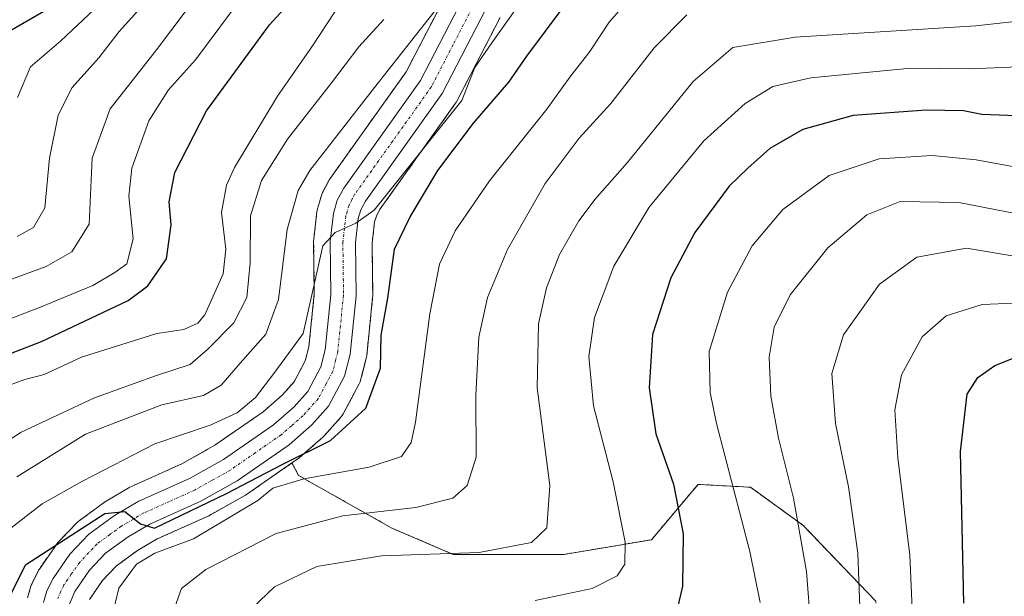
# Model space of a CAD drawing. Units: metres. Extents: x 599727 to 603161, y 4789315 to 4791679.
# Drawn here: x 600203 to 600381, y 4790753 to 4790858 of the extents above; entities that cross this region are included whole.
import ezdxf

# ---------------------------------------------------------------- set-up
doc = ezdxf.new("R2010")
doc.units = ezdxf.units.M
doc.header["$MEASUREMENT"] = 0
doc.linetypes.add('TRAZO_Y_PUNTO', pattern=[1, 0.5, -0.25, 0, -0.25])
doc.linetypes.add('TRAZOS', pattern=[0.75, 0.5, -0.25])
for name, color, linetype, lineweight in [('Arbolado forestal', 92, 'TRAZOS', 0), ('Arbolado forestal CxS', 92, 'Continuous', 0), ('Carretera de calzada única', 19, 'Continuous', 13), ('Carretera de calzada única Cxs', 19, 'Continuous', 13), ('Carretera de calzada única eje', 19, 'TRAZO_Y_PUNTO', 0), ('Curva de nivel maestra', 36, 'Continuous', 30), ('Curva de nivel normal', 36, 'Continuous', 0), ('Núcleo urbano', 19, 'Continuous', 0), ('Núcleo urbano CxS', 19, 'Continuous', 0)]:
    doc.layers.add(name, color=color, linetype=linetype, lineweight=lineweight)

# ---------------------------------------------------------------- blocks, each defined once
blk = doc.blocks.new('*U152')
at = {"layer": 'Arbolado forestal CxS', "color": 92, "linetype": 'Continuous', "lineweight": 0}
blk.add_polyline3d([(600358, 4790752.64, 466.33), (600344.81, 4790766.36, 460.16), (600335.31, 4790773.22, 456.27), (600325.81, 4790773.74, 451.9), (600324.37, 4790772.03, 450.96), (600317.37, 4790763.72, 447.07), (600301.54, 4790761.08, 441.99), (600281.5, 4790761.08, 439.9), (600270.42, 4790765.83, 436.74), (600253.53, 4790775.33, 428.32), (600252.31, 4790777.61, 425.56), (600253.5, 4790778.43, 425.16), (600253.72, 4790778.6, 425.14), (600253.77, 4790778.64, 425.14), (600257.9, 4790782.26, 424.01), (600258.15, 4790782.52, 423.89), (600261.19, 4790785.91, 423.27), (600261.42, 4790786.19, 423.23), (600261.61, 4790786.5, 423.23), (600264.49, 4790791.91, 423.1), (600264.66, 4790792.29, 423.01), (600264.75, 4790792.58, 422.92), (600265.77, 4790796.56, 422.46), (600265.81, 4790796.78, 422.45), (600265.84, 4790796.99, 422.43), (600266.92, 4790807.52, 422.43), (600266.94, 4790807.85, 422.39), (600266.82, 4790817.35, 421.16), (600267.27, 4790821.21, 420.69), (600267.59, 4790822.28, 420.65), (600268.17, 4790823.39, 420.76), (600281.93, 4790842.68, 419.18), (600282.09, 4790842.92, 419.08), (600282.16, 4790843.04, 419.02), (600289.98, 4790858.18, 418.65)], dxfattribs=at)
blk = doc.blocks.new('*U161')
at = {"layer": 'Arbolado forestal CxS', "color": 92, "linetype": 'Continuous', "lineweight": 0}
blk.add_polyline3d([(600280.75, 4790863.37, 414.67), (600273.01, 4790848.39, 416.57), (600259.24, 4790829.09, 417.68), (600259.08, 4790828.85, 417.74), (600259.02, 4790828.73, 417.77), (600257.87, 4790826.51, 418.01), (600257.71, 4790826.16, 418.06), (600257.65, 4790825.98, 418.09), (600256.94, 4790823.59, 418.55), (600256.87, 4790823.26, 418.61), (600256.84, 4790823.09, 418.63), (600256.26, 4790818.09, 419.35), (600256.24, 4790817.72, 419.35), (600256.36, 4790808.17, 419.66), (600255.38, 4790798.63, 420.48), (600254.73, 4790796.08, 420.9), (600252.7, 4790792.29, 421.74), (600250.59, 4790789.92, 421.58), (600248.53, 4790788.12, 421.29), (600247.12, 4790786.89, 421.4), (600238.36, 4790780.82, 422.34), (600232.41, 4790777.46, 423.62), (600223.25, 4790773.36, 423.43), (600222.97, 4790773.21, 423.39), (600218.67, 4790770.7, 423.64), (600218.41, 4790770.53, 423.7), (600213.78, 4790767.14, 423.96), (600213.62, 4790767.02, 423.96), (600213.37, 4790766.79, 423.97), (600209.96, 4790763.2, 424.72), (600209.84, 4790763.06, 424.7), (600209.68, 4790762.84, 424.69), (600206.61, 4790758.43, 426.22), (600206.47, 4790758.22, 426.23), (600206.38, 4790758.06, 426.2), (600205.27, 4790755.83, 425.98), (600205.14, 4790755.52, 425.97), (600205.08, 4790755.33, 425.97), (600204.47, 4790753.24, 426.1)], dxfattribs=at)
blk = doc.blocks.new('*U186')
at = {"layer": 'Curva de nivel normal', "color": 36, "linetype": 'Continuous', "lineweight": 0}
blk.add_polyline3d([(600383.73, 4790849.24, 445), (600375.17, 4790848.88, 445), (600364.3, 4790849, 445), (600346.25, 4790847.3, 445), (600339.37, 4790845.69, 445), (600334.35, 4790842.64, 445), (600326.88, 4790835.86, 445), (600316.94, 4790823.86, 445), (600310.57, 4790813.21, 445), (600307.06, 4790803.91, 445), (600306.06, 4790796.88, 445), (600306.89, 4790787.93, 445), (600310.44, 4790774.22, 445), (600312.6, 4790763.27, 445), (600312.59, 4790759.29, 445), (600311.17, 4790757.17, 445), (600306.68, 4790754.9, 445), (600296.36, 4790752.75, 445)], dxfattribs=at)
blk = doc.blocks.new('*U190')
at = {"layer": 'Curva de nivel normal', "color": 36, "linetype": 'Continuous', "lineweight": 0}
blk.add_polyline3d([(600337.08, 4790752.38, 455), (600335.2, 4790761.58, 455), (600329.15, 4790784.78, 455), (600327.99, 4790790.34, 455), (600327.83, 4790797.76, 455), (600331.14, 4790808.53, 455), (600335.62, 4790816.89, 455), (600341.18, 4790823.46, 455), (600349.53, 4790829.6, 455), (600358.58, 4790832.62, 455), (600368.16, 4790833.21, 455), (600376.17, 4790832.44, 455), (600384.06, 4790831.02, 455)], dxfattribs=at)
blk = doc.blocks.new('*U191')
at = {"layer": 'Curva de nivel normal', "color": 36, "linetype": 'Continuous', "lineweight": 0}
blk.add_polyline3d([(600230.9, 4790750.88, 435), (600232.35, 4790754.88, 435), (600236.7, 4790758.33, 435), (600249.48, 4790764.86, 435), (600261.5, 4790768.05, 435), (600274.75, 4790769.56, 435), (600281.44, 4790771.25, 435), (600284.04, 4790773.53, 435), (600285.68, 4790778.68, 435), (600285.62, 4790789.79, 435), (600286.17, 4790800.35, 435), (600287.7, 4790807.54, 435), (600291.32, 4790816.22, 435), (600298.12, 4790828.16, 435), (600304.29, 4790836.37, 435), (600310.06, 4790842.61, 435), (600317.87, 4790852.69, 435), (600323.76, 4790858.69, 435)], dxfattribs=at)
blk = doc.blocks.new('*U195')
at = {"layer": 'Curva de nivel normal', "color": 36, "linetype": 'Continuous', "lineweight": 0}
blk.add_polyline3d([(600235.43, 4790862.48, 390), (600227.83, 4790852.36, 390), (600219.44, 4790841.7, 390), (600216.17, 4790832.73, 390), (600215.64, 4790820.8, 390), (600212.49, 4790815.83, 390), (600207.86, 4790813.14, 390), (600197.85, 4790809.52, 390)], dxfattribs=at)
blk = doc.blocks.new('*U206')
at = {"layer": 'Curva de nivel normal', "color": 36, "linetype": 'Continuous', "lineweight": 0}
blk.add_polyline3d([(600202.61, 4790818.55, 385), (600205.54, 4790820.18, 385), (600207.6, 4790823.79, 385), (600208.46, 4790832.76, 385), (600209.98, 4790840.52, 385), (600212.55, 4790845.52, 385), (600217.36, 4790850.9, 385), (600221.06, 4790855.68, 385), (600226.14, 4790861.26, 385), (600231.58, 4790869.31, 385), (600240.1, 4790883.47, 385), (600247.74, 4790892.19, 385), (600252.55, 4790897.38, 385), (600257.72, 4790902.29, 385), (600259.88, 4790905, 385), (600259.22, 4790906.61, 385), (600255.06, 4790908.41, 385), (600247.48, 4790909.51, 385), (600241.18, 4790911.59, 385), (600231.05, 4790914.64, 385), (600221.91, 4790916.29, 385), (600208.5, 4790915.9, 385), (600203.3, 4790917.11, 385), (600189.55, 4790918.04, 385)], dxfattribs=at)
blk = doc.blocks.new('*U216')
at = {"layer": 'Curva de nivel normal', "color": 36, "linetype": 'Continuous', "lineweight": 0}
blk.add_polyline3d([(600346.22, 4790747.88, 460), (600345.45, 4790757.99, 460), (600343.08, 4790771.26, 460), (600340.37, 4790782.09, 460), (600338.98, 4790789.7, 460), (600338.69, 4790796.74, 460), (600339.61, 4790802.15, 460), (600342.49, 4790808.02, 460), (600349.31, 4790816.53, 460), (600356.38, 4790822.51, 460), (600362.42, 4790824.93, 460), (600373.04, 4790824.75, 460), (600383.87, 4790822.59, 460)], dxfattribs=at)
blk = doc.blocks.new('*U217')
at = {"layer": 'Curva de nivel normal', "color": 36, "linetype": 'Continuous', "lineweight": 0}
blk.add_polyline3d([(600219.68, 4790749.43, 430), (600220.97, 4790754.97, 430), (600224.16, 4790759.31, 430), (600227.5, 4790761.27, 430), (600234.5, 4790763.88, 430), (600246.17, 4790770.8, 430), (600248.83, 4790773.04, 430), (600254.46, 4790774.73, 430), (600266.32, 4790776.84, 430), (600272.12, 4790778.76, 430), (600273.87, 4790781.31, 430), (600274.68, 4790784.98, 430), (600277.3, 4790804.6, 430), (600279.04, 4790813.58, 430), (600281.88, 4790819.58, 430), (600288.07, 4790828.63, 430), (600298.46, 4790841.6, 430), (600302.6, 4790847.43, 430), (600306.25, 4790852.07, 430), (600309.76, 4790857.33, 430), (600314.48, 4790862.86, 430)], dxfattribs=at)
blk = doc.blocks.new('*U218')
at = {"layer": 'Curva de nivel normal', "color": 36, "linetype": 'Continuous', "lineweight": 0}
blk.add_polyline3d([(600202.54, 4790775.08, 415), (600214.98, 4790782.81, 415), (600228.75, 4790788.12, 415), (600236.28, 4790789.84, 415), (600239.48, 4790791.66, 415), (600242.93, 4790795.69, 415), (600247.59, 4790800.9, 415), (600249.91, 4790807.2, 415), (600251.45, 4790819.86, 415), (600253.43, 4790826.87, 415), (600255.57, 4790830.52, 415), (600267.25, 4790845.52, 415), (600279.62, 4790861.19, 415)], dxfattribs=at)
blk = doc.blocks.new('*U233')
at = {"layer": 'Curva de nivel normal', "color": 36, "linetype": 'Continuous', "lineweight": 0}
blk.add_polyline3d([(600355.19, 4790748.26, 465), (600354.72, 4790761.32, 465), (600353.02, 4790773.28, 465), (600350.7, 4790784.74, 465), (600350.06, 4790793.81, 465), (600352.17, 4790800.8, 465), (600358.63, 4790809.96, 465), (600365.4, 4790814.87, 465), (600374.42, 4790816.45, 465), (600383.39, 4790814.97, 465)], dxfattribs=at)
blk = doc.blocks.new('*U237')
at = {"layer": 'Curva de nivel normal', "color": 36, "linetype": 'Continuous', "lineweight": 0}
blk.add_polyline3d([(600190.84, 4790799.66, 395), (600206.94, 4790805.85, 395), (600216.27, 4790809.69, 395), (600220.28, 4790812.08, 395), (600222.44, 4790813.63, 395), (600223.59, 4790818.17, 395), (600222.82, 4790825.9, 395), (600223.35, 4790830.94, 395), (600226.44, 4790839.53, 395), (600230, 4790845.1, 395), (600234.88, 4790850.52, 395), (600243.84, 4790862.68, 395)], dxfattribs=at)
blk = doc.blocks.new('*U244')
at = {"layer": 'Curva de nivel normal', "color": 36, "linetype": 'Continuous', "lineweight": 0}
blk.add_polyline3d([(600191.42, 4790775.21, 410), (600203.16, 4790783.12, 410), (600216.55, 4790789.38, 410), (600227.6, 4790793.35, 410), (600233.87, 4790795.4, 410), (600237.18, 4790798.27, 410), (600241.81, 4790802.94, 410), (600244.14, 4790807.53, 410), (600244.76, 4790813.84, 410), (600244.81, 4790822.3, 410), (600246.81, 4790828.68, 410), (600251.5, 4790836.18, 410), (600259.47, 4790846.36, 410), (600264.42, 4790852.89, 410), (600268.93, 4790857.86, 410)], dxfattribs=at)
blk = doc.blocks.new('*U247')
at = {"layer": 'Curva de nivel normal', "color": 36, "linetype": 'Continuous', "lineweight": 0}
blk.add_polyline3d([(600292.97, 4790859.9, 420), (600288.49, 4790853.64, 420), (600285.4, 4790849.14, 420), (600283.06, 4790843.19, 420), (600267.19, 4790823.36, 420), (600263.89, 4790820.99, 420), (600260.11, 4790819.32, 420), (600257.92, 4790816.88, 420), (600254.35, 4790801.05, 420), (600249.05, 4790793.78, 420), (600245.69, 4790789.47, 420), (600242.38, 4790786.68, 420), (600237.5, 4790784.48, 420), (600227.5, 4790781.1, 420), (600214.38, 4790774.35, 420), (600207.11, 4790770.2, 420), (600198.41, 4790763.54, 420)], dxfattribs=at)
blk = doc.blocks.new('*U252')
at = {"layer": 'Curva de nivel normal', "color": 36, "linetype": 'Continuous', "lineweight": 0}
blk.add_polyline3d([(600196.55, 4790910.88, 380), (600214.5, 4790909.38, 380), (600217.91, 4790909.92, 380), (600222.48, 4790909.39, 380), (600228.86, 4790908.52, 380), (600237.07, 4790905.75, 380), (600244.2, 4790902.55, 380), (600246.09, 4790901.52, 380), (600241.92, 4790895.38, 380), (600235.5, 4790888.79, 380), (600228.72, 4790880.46, 380), (600225.64, 4790873.42, 380), (600222.04, 4790866.46, 380), (600216.5, 4790859.64, 380), (600210.46, 4790853.99, 380), (600204.97, 4790849.28, 380), (600202.66, 4790843.72, 380)], dxfattribs=at)
blk = doc.blocks.new('*U258')
at = {"layer": 'Curva de nivel normal', "color": 36, "linetype": 'Continuous', "lineweight": 0}
blk.add_polyline3d([(600199.66, 4790791.16, 405), (600203.98, 4790792.7, 405), (600207.47, 4790793.62, 405), (600214.23, 4790796.78, 405), (600227.89, 4790801.02, 405), (600232.72, 4790801.75, 405), (600235.29, 4790802.9, 405), (600236.56, 4790804.4, 405), (600239.86, 4790811.84, 405), (600240.36, 4790816.29, 405), (600239.58, 4790822.94, 405), (600240.46, 4790827.84, 405), (600241.9, 4790831.04, 405), (600249.72, 4790843.95, 405), (600256.02, 4790853.04, 405), (600260.05, 4790859.24, 405)], dxfattribs=at)
blk = doc.blocks.new('*U261')
at = {"layer": 'Curva de nivel normal', "color": 36, "linetype": 'Continuous', "lineweight": 0}
blk.add_polyline3d([(600245.16, 4790751.39, 440), (600249.13, 4790755.21, 440), (600256.82, 4790758.86, 440), (600268.5, 4790760.84, 440), (600286.21, 4790761.4, 440), (600295.68, 4790763.2, 440), (600298.44, 4790765.9, 440), (600299.01, 4790773.52, 440), (600296.72, 4790791.18, 440), (600296.96, 4790802.81, 440), (600298.38, 4790809.27, 440), (600300.77, 4790815.33, 440), (600304.21, 4790821.39, 440), (600307.17, 4790825.33, 440), (600313, 4790831.88, 440), (600324.93, 4790846.62, 440), (600332.14, 4790852.77, 440), (600343.38, 4790854.65, 440), (600376.09, 4790856.67, 440), (600383.68, 4790857.51, 440)], dxfattribs=at)
blk = doc.blocks.new('*U266')
at = {"layer": 'Curva de nivel normal', "color": 36, "linetype": 'Continuous', "lineweight": 0}
blk.add_polyline3d([(600388.73, 4790806.76, 470), (600377.21, 4790806.27, 470), (600370.74, 4790804.2, 470), (600366.4, 4790800.4, 470), (600362.62, 4790793.54, 470), (600361.41, 4790787.2, 470), (600361.98, 4790778.54, 470), (600364.16, 4790760.93, 470), (600364.71, 4790748.43, 470)], dxfattribs=at)
blk = doc.blocks.new('*U274')
at = {"layer": 'Curva de nivel maestra', "color": 36, "linetype": 'Continuous', "lineweight": 30}
blk.add_polyline3d([(600383.48, 4790840.39, 450), (600377.15, 4790840.63, 450), (600373.88, 4790841.29, 450), (600367.1, 4790841.44, 450), (600353.88, 4790840.47, 450), (600344.81, 4790837.92, 450), (600338.81, 4790834.49, 450), (600334.81, 4790830.95, 450), (600331.46, 4790827.67, 450), (600325.22, 4790819.32, 450), (600320.88, 4790811.08, 450), (600317.56, 4790800.88, 450), (600316.97, 4790791.18, 450), (600318.17, 4790782.88, 450), (600321.36, 4790773.79, 450), (600323.1, 4790764.8, 450), (600322.99, 4790755.34, 450), (600322.24, 4790751.95, 450)], dxfattribs=at)
blk = doc.blocks.new('*U275')
at = {"layer": 'Curva de nivel maestra', "color": 36, "linetype": 'Continuous', "lineweight": 30}
blk.add_polyline3d([(600199.09, 4790749.19, 425), (600204.11, 4790759.21, 425), (600218.45, 4790768.45, 425), (600222.08, 4790768.86, 425), (600224.93, 4790766.62, 425), (600227.44, 4790765.8, 425), (600240.5, 4790772.08, 425), (600250.54, 4790777.31, 425), (600259.32, 4790781.66, 425), (600265.69, 4790787.53, 425), (600268.37, 4790794.78, 425), (600268.46, 4790800.75, 425), (600269.7, 4790807.44, 425), (600270.86, 4790816.26, 425), (600273.7, 4790822.16, 425), (600278.72, 4790830.54, 425), (600285.18, 4790839.1, 425), (600291.6, 4790846.49, 425), (600294.82, 4790851.18, 425), (600308.36, 4790869.34, 425)], dxfattribs=at)
blk = doc.blocks.new('*U277')
at = {"layer": 'Curva de nivel maestra', "color": 36, "linetype": 'Continuous', "lineweight": 30}
blk.add_polyline3d([(600198.65, 4790796.37, 400), (600206.97, 4790799.61, 400), (600222.68, 4790807, 400), (600226.21, 4790809.64, 400), (600229.64, 4790814.55, 400), (600230.43, 4790820.69, 400), (600230.12, 4790824.82, 400), (600231.09, 4790830.18, 400), (600236.83, 4790841.33, 400), (600248.25, 4790856.89, 400), (600252.83, 4790861.92, 400)], dxfattribs=at)
blk = doc.blocks.new('*U280')
at = {"layer": 'Curva de nivel maestra', "color": 36, "linetype": 'Continuous', "lineweight": 30}
blk.add_polyline3d([(600373.9, 4790752.24, 475), (600373.29, 4790779.71, 475), (600374.5, 4790790.06, 475), (600376.46, 4790793.08, 475), (600379.56, 4790795.25, 475), (600384.86, 4790797.33, 475)], dxfattribs=at)
blk = doc.blocks.new('*U287')
at = {"layer": 'Curva de nivel maestra', "color": 36, "linetype": 'Continuous', "lineweight": 30}
blk.add_polyline3d([(600196.62, 4790903.69, 375), (600210.94, 4790903.94, 375), (600218.94, 4790904.41, 375), (600226.23, 4790903.41, 375), (600232.1, 4790901.75, 375), (600234.46, 4790900.45, 375), (600235.58, 4790898.64, 375), (600235.52, 4790897.15, 375), (600232.7, 4790893.63, 375), (600224.22, 4790883.43, 375), (600220.36, 4790876.98, 375), (600216.98, 4790871.52, 375), (600215.23, 4790867.52, 375), (600213.18, 4790864.52, 375), (600207.84, 4790859.52, 375), (600200.84, 4790855.46, 375)], dxfattribs=at)

msp = doc.modelspace()

# ---------------------------------------------------------------- linework, layer by layer
at = {"layer": 'Arbolado forestal', "color": 92, "linetype": 'TRAZOS', "lineweight": 0}
for points in [[(600280.75, 4790863.37, 414.67), (600273.01, 4790848.39, 416.57), (600259.24, 4790829.09, 417.68), (600259.08, 4790828.85, 417.74), (600259.02, 4790828.73, 417.77), (600257.87, 4790826.51, 418.01), (600257.71, 4790826.16, 418.06), (600257.65, 4790825.99, 418.09), (600256.94, 4790823.6, 418.55), (600256.87, 4790823.26, 418.61), (600256.84, 4790823.09, 418.63), (600256.26, 4790818.09, 419.35), (600256.24, 4790817.72, 419.35), (600256.36, 4790808.17, 419.66), (600255.38, 4790798.63, 420.48), (600254.73, 4790796.08, 420.9), (600252.7, 4790792.29, 421.74), (600250.58, 4790789.92, 421.58), (600248.53, 4790788.12, 421.29), (600247.12, 4790786.89, 421.4), (600238.36, 4790780.82, 422.34), (600232.41, 4790777.46, 423.62), (600223.25, 4790773.36, 423.43), (600222.97, 4790773.22, 423.39), (600218.67, 4790770.7, 423.64), (600218.41, 4790770.53, 423.7), (600213.78, 4790767.14, 423.96), (600213.62, 4790767.02, 423.96), (600213.37, 4790766.79, 423.97), (600209.96, 4790763.2, 424.72), (600209.84, 4790763.06, 424.7), (600209.68, 4790762.84, 424.69), (600206.61, 4790758.43, 426.22), (600206.47, 4790758.22, 426.23), (600206.38, 4790758.06, 426.2), (600205.27, 4790755.83, 425.98), (600205.14, 4790755.52, 425.97), (600205.08, 4790755.33, 425.97), (600204.47, 4790753.24, 426.1)], [(600252.31, 4790777.61, 425.56), (600253.5, 4790778.43, 425.16), (600253.72, 4790778.6, 425.14), (600253.77, 4790778.64, 425.14), (600257.9, 4790782.26, 424.01), (600258.15, 4790782.52, 423.89), (600261.19, 4790785.91, 423.27), (600261.42, 4790786.19, 423.23), (600261.61, 4790786.5, 423.23), (600264.49, 4790791.91, 423.1), (600264.66, 4790792.29, 423.01), (600264.75, 4790792.58, 422.92), (600265.77, 4790796.56, 422.46), (600265.81, 4790796.78, 422.45), (600265.84, 4790796.99, 422.43), (600266.92, 4790807.52, 422.43), (600266.94, 4790807.85, 422.39), (600266.82, 4790817.35, 421.16), (600267.27, 4790821.21, 420.69), (600267.59, 4790822.28, 420.65), (600268.17, 4790823.39, 420.76), (600281.93, 4790842.68, 419.18), (600282.09, 4790842.92, 419.08), (600282.15, 4790843.04, 419.02), (600289.98, 4790858.18, 418.65)], [(600215.67, 4790752.94, 426.73), (600218.02, 4790756.33, 427.18), (600220.58, 4790759.01, 428.1), (600224.34, 4790761.77, 427.95), (600227.94, 4790763.88, 427.29), (600237.05, 4790767.95, 426.25), (600237.29, 4790768.08, 426.31), (600243.88, 4790771.78, 427.02), (600244.1, 4790771.92, 426.97), (600252.31, 4790777.61, 425.56)], [(600344.64, 4790712.98, 471.56), (600346.92, 4790717.3, 470.17), (600352.72, 4790727.85, 466.85), (600359.05, 4790738.93, 467.28), (600357.99, 4790752.64, 466.33), (600344.8, 4790766.36, 460.16), (600335.31, 4790773.22, 456.27), (600325.81, 4790773.74, 451.9), (600324.37, 4790772.03, 450.96), (600317.37, 4790763.72, 447.07), (600301.54, 4790761.08, 441.99), (600281.5, 4790761.08, 439.9), (600270.42, 4790765.83, 436.74), (600253.53, 4790775.33, 428.32), (600252.31, 4790777.61, 425.56)], [(600344.64, 4790712.98, 471.56), (600346.92, 4790717.3, 470.17), (600352.72, 4790727.85, 466.85), (600359.05, 4790738.93, 467.28), (600357.99, 4790752.64, 466.33), (600344.8, 4790766.36, 460.16), (600335.31, 4790773.22, 456.27), (600325.81, 4790773.74, 451.9), (600324.37, 4790772.03, 450.96), (600317.37, 4790763.72, 447.07), (600301.54, 4790761.08, 441.99), (600281.5, 4790761.08, 439.9), (600270.42, 4790765.83, 436.74), (600253.53, 4790775.33, 428.32), (600252.31, 4790777.61, 425.56)]]:
    msp.add_polyline3d(points, dxfattribs=at)
at = {"layer": 'Arbolado forestal CxS', "color": 92, "linetype": 'Continuous', "lineweight": 0}
msp.add_polyline3d([(600215.67, 4790752.94, 426.73), (600218.02, 4790756.33, 427.18), (600220.58, 4790759.01, 428.1), (600224.34, 4790761.77, 427.95), (600227.94, 4790763.88, 427.29), (600237.05, 4790767.95, 426.25), (600237.29, 4790768.08, 426.31), (600243.88, 4790771.78, 427.02), (600244.1, 4790771.92, 426.97), (600252.31, 4790777.61, 425.56), (600253.53, 4790775.33, 428.32), (600270.42, 4790765.83, 436.74), (600281.5, 4790761.08, 439.9), (600301.54, 4790761.08, 441.99), (600317.37, 4790763.72, 447.07), (600324.37, 4790772.03, 450.96), (600325.81, 4790773.74, 451.9), (600335.31, 4790773.22, 456.27), (600344.81, 4790766.36, 460.16), (600357.99, 4790752.64, 466.33)], dxfattribs=at)
at = {"layer": 'Carretera de calzada única', "color": 19, "linetype": 'Continuous', "lineweight": 13}
for points in [[(600207.35, 4790752.4, 426.65), (600207.96, 4790754.49, 426.44), (600209.07, 4790756.72, 426.18), (600212.14, 4790761.13, 425.62), (600215.55, 4790764.72, 425.1), (600220.18, 4790768.11, 424.96), (600224.48, 4790770.62, 424.33), (600233.76, 4790774.78, 424), (600239.95, 4790778.27, 423.57), (600248.97, 4790784.52, 422.61), (600252.7, 4790787.78, 422.31), (600255.18, 4790790.56, 422.07), (600257.55, 4790794.99, 421.65), (600258.34, 4790798.1, 421.29), (600259.36, 4790808.03, 420.37), (600259.24, 4790817.74, 419.88), (600259.82, 4790822.74, 419.41), (600260.53, 4790825.13, 419.16), (600261.68, 4790827.35, 419.02), (600275.58, 4790846.82, 417.37), (600283.42, 4790861.99, 415.94)], [(600287.38, 4790859.69, 417.08), (600279.49, 4790844.42, 417.85), (600265.6, 4790824.96, 419.46), (600264.8, 4790823.41, 419.6), (600264.32, 4790821.82, 419.89), (600263.82, 4790817.5, 420.47), (600263.94, 4790807.83, 421.4), (600262.86, 4790797.3, 421.91), (600261.84, 4790793.32, 422.26), (600258.96, 4790787.91, 422.63), (600255.92, 4790784.52, 422.72), (600251.79, 4790780.9, 423.69), (600242.39, 4790774.39, 424.32), (600235.82, 4790770.69, 424.58), (600226.57, 4790766.55, 425.62), (600222.69, 4790764.28, 426.09), (600218.59, 4790761.27, 426.22), (600215.69, 4790758.23, 425.59), (600213.02, 4790754.38, 426.2), (600211.9, 4790751.67, 426.27)]]:
    msp.add_polyline3d(points, dxfattribs=at)
at = {"layer": 'Carretera de calzada única Cxs', "color": 19, "linetype": 'Continuous', "lineweight": 13}
for points in [[(600207.35, 4790752.4, 426.65), (600207.96, 4790754.49, 426.44), (600209.07, 4790756.72, 426.18), (600212.14, 4790761.13, 425.62), (600215.55, 4790764.72, 425.1), (600220.18, 4790768.11, 424.96), (600224.48, 4790770.62, 424.33), (600233.76, 4790774.78, 424), (600239.95, 4790778.27, 423.57), (600248.97, 4790784.52, 422.61), (600252.7, 4790787.78, 422.31), (600255.18, 4790790.56, 422.07), (600257.55, 4790794.99, 421.65), (600258.34, 4790798.1, 421.29), (600259.36, 4790808.03, 420.37), (600259.24, 4790817.74, 419.88), (600259.82, 4790822.74, 419.41), (600260.53, 4790825.13, 419.16), (600261.68, 4790827.35, 419.02), (600275.58, 4790846.82, 417.37), (600283.42, 4790861.99, 415.94)], [(600287.38, 4790859.69, 417.08), (600279.49, 4790844.42, 417.85), (600265.6, 4790824.96, 419.46), (600264.8, 4790823.41, 419.6), (600264.32, 4790821.82, 419.89), (600263.82, 4790817.5, 420.47), (600263.94, 4790807.83, 421.4), (600262.86, 4790797.3, 421.91), (600261.84, 4790793.32, 422.26), (600258.96, 4790787.91, 422.63), (600255.92, 4790784.52, 422.72), (600251.79, 4790780.9, 423.69), (600242.39, 4790774.39, 424.32), (600235.82, 4790770.69, 424.58), (600226.57, 4790766.55, 425.62), (600222.69, 4790764.28, 426.09), (600218.59, 4790761.27, 426.22), (600215.69, 4790758.23, 425.59), (600213.02, 4790754.38, 426.2), (600211.9, 4790751.67, 426.27)]]:
    msp.add_polyline3d(points, dxfattribs=at)
at = {"layer": 'Carretera de calzada única eje', "color": 19, "linetype": 'TRAZO_Y_PUNTO', "lineweight": 0}
msp.add_polyline3d([(600285.4, 4790860.84, 416.5), (600281.48, 4790853.25, 417.12), (600277.53, 4790845.62, 417.71), (600270.59, 4790835.89, 418.58), (600263.64, 4790826.15, 419.32), (600263.24, 4790825.38, 419.41), (600262.66, 4790824.27, 419.58), (600262.31, 4790823.07, 419.76), (600262.07, 4790822.28, 419.83), (600261.53, 4790817.62, 420.14), (600261.65, 4790807.93, 420.84), (600260.6, 4790797.7, 421.54), (600260.2, 4790796.14, 421.72), (600259.7, 4790794.15, 421.95), (600258.51, 4790791.94, 422.11), (600257.07, 4790789.23, 422.32), (600255.55, 4790787.54, 422.43), (600254.31, 4790786.15, 422.55), (600252.24, 4790784.34, 422.79), (600250.38, 4790782.71, 423.12), (600245.68, 4790779.45, 423.37), (600241.17, 4790776.33, 423.77), (600237.88, 4790774.48, 423.96), (600234.79, 4790772.73, 424.22), (600230.16, 4790770.66, 424.31), (600225.52, 4790768.58, 424.67), (600221.43, 4790766.19, 425.44), (600219.38, 4790764.69, 425.54), (600217.07, 4790762.99, 425.46), (600213.91, 4790759.68, 425.62), (600212.38, 4790757.47, 425.92), (600211.04, 4790755.55, 426.06), (600210.49, 4790754.43, 426.16), (600209.93, 4790753.08, 426.3)], dxfattribs=at)
at = {"layer": 'Núcleo urbano', "color": 19, "linetype": 'Continuous', "lineweight": 0}
for points in [[(600280.75, 4790863.37, 414.67), (600273.01, 4790848.39, 416.57), (600259.24, 4790829.09, 417.68), (600259.08, 4790828.85, 417.74), (600259.02, 4790828.73, 417.77), (600257.87, 4790826.51, 418.01), (600257.71, 4790826.16, 418.06), (600257.65, 4790825.99, 418.09), (600256.94, 4790823.6, 418.55), (600256.87, 4790823.26, 418.61), (600256.84, 4790823.09, 418.63), (600256.26, 4790818.09, 419.35), (600256.24, 4790817.72, 419.35), (600256.36, 4790808.17, 419.66), (600255.38, 4790798.63, 420.48), (600254.73, 4790796.08, 420.9), (600252.7, 4790792.29, 421.74), (600250.58, 4790789.92, 421.58), (600248.53, 4790788.12, 421.29), (600247.12, 4790786.89, 421.4), (600238.36, 4790780.82, 422.34), (600232.41, 4790777.46, 423.62), (600223.25, 4790773.36, 423.43), (600222.97, 4790773.22, 423.39), (600218.67, 4790770.7, 423.64), (600218.41, 4790770.53, 423.7), (600213.78, 4790767.14, 423.96), (600213.62, 4790767.02, 423.96), (600213.37, 4790766.79, 423.97), (600209.96, 4790763.2, 424.72), (600209.84, 4790763.06, 424.7), (600209.68, 4790762.84, 424.69), (600206.61, 4790758.43, 426.22), (600206.47, 4790758.22, 426.23), (600206.38, 4790758.06, 426.2), (600205.27, 4790755.83, 425.98), (600205.14, 4790755.52, 425.97), (600205.08, 4790755.33, 425.97), (600204.47, 4790753.24, 426.1)], [(600252.31, 4790777.61, 425.56), (600253.5, 4790778.43, 425.16), (600253.72, 4790778.6, 425.14), (600253.77, 4790778.64, 425.14), (600257.9, 4790782.26, 424.01), (600258.15, 4790782.52, 423.89), (600261.19, 4790785.91, 423.27), (600261.42, 4790786.19, 423.23), (600261.61, 4790786.5, 423.23), (600264.49, 4790791.91, 423.1), (600264.66, 4790792.29, 423.01), (600264.75, 4790792.58, 422.92), (600265.77, 4790796.56, 422.46), (600265.81, 4790796.78, 422.45), (600265.84, 4790796.99, 422.43), (600266.92, 4790807.52, 422.43), (600266.94, 4790807.85, 422.39), (600266.82, 4790817.35, 421.16), (600267.27, 4790821.21, 420.69), (600267.59, 4790822.28, 420.65), (600268.17, 4790823.39, 420.76), (600281.93, 4790842.68, 419.18), (600282.09, 4790842.92, 419.08), (600282.15, 4790843.04, 419.02), (600289.98, 4790858.18, 418.65)], [(600215.67, 4790752.94, 426.73), (600218.02, 4790756.33, 427.18), (600220.58, 4790759.01, 428.1), (600224.34, 4790761.77, 427.95), (600227.94, 4790763.88, 427.29), (600237.05, 4790767.95, 426.25), (600237.29, 4790768.08, 426.31), (600243.88, 4790771.78, 427.02), (600244.1, 4790771.92, 426.97), (600252.31, 4790777.61, 425.56)]]:
    msp.add_polyline3d(points, dxfattribs=at)
at = {"layer": 'Núcleo urbano CxS', "color": 19, "linetype": 'Continuous', "lineweight": 0}
for points in [[(600204.47, 4790753.24, 426.1), (600205.08, 4790755.33, 425.97), (600205.14, 4790755.52, 425.97), (600205.27, 4790755.83, 425.98), (600206.38, 4790758.06, 426.2), (600206.47, 4790758.22, 426.23), (600206.61, 4790758.43, 426.22), (600209.68, 4790762.84, 424.69), (600209.84, 4790763.06, 424.7), (600209.96, 4790763.2, 424.72), (600213.37, 4790766.79, 423.97), (600213.62, 4790767.02, 423.96), (600213.78, 4790767.14, 423.96), (600218.41, 4790770.53, 423.7), (600218.67, 4790770.7, 423.64), (600222.97, 4790773.21, 423.39), (600223.25, 4790773.36, 423.43), (600232.41, 4790777.46, 423.62), (600238.36, 4790780.82, 422.34), (600247.12, 4790786.89, 421.4), (600248.53, 4790788.12, 421.29), (600250.59, 4790789.92, 421.58), (600252.7, 4790792.29, 421.74), (600254.73, 4790796.08, 420.9), (600255.38, 4790798.63, 420.48), (600256.36, 4790808.17, 419.66), (600256.24, 4790817.72, 419.35), (600256.26, 4790818.09, 419.35), (600256.84, 4790823.09, 418.63), (600256.87, 4790823.26, 418.61), (600256.94, 4790823.59, 418.55), (600257.65, 4790825.98, 418.09), (600257.71, 4790826.16, 418.06), (600257.87, 4790826.51, 418.01), (600259.02, 4790828.73, 417.77), (600259.08, 4790828.85, 417.74), (600259.24, 4790829.09, 417.68), (600273.01, 4790848.39, 416.57), (600280.75, 4790863.37, 414.67)], [(600289.98, 4790858.18, 418.65), (600282.16, 4790843.04, 419.02), (600282.09, 4790842.92, 419.08), (600281.93, 4790842.68, 419.18), (600268.17, 4790823.39, 420.76), (600267.59, 4790822.28, 420.65), (600267.27, 4790821.21, 420.69), (600266.82, 4790817.35, 421.16), (600266.94, 4790807.85, 422.39), (600266.92, 4790807.52, 422.43), (600265.84, 4790796.99, 422.43), (600265.81, 4790796.78, 422.45), (600265.77, 4790796.56, 422.46), (600264.75, 4790792.58, 422.92), (600264.66, 4790792.29, 423.01), (600264.49, 4790791.91, 423.1), (600261.61, 4790786.5, 423.23), (600261.42, 4790786.19, 423.23), (600261.19, 4790785.91, 423.27), (600258.15, 4790782.52, 423.89), (600257.9, 4790782.26, 424.01), (600253.77, 4790778.64, 425.14), (600253.72, 4790778.6, 425.14), (600253.5, 4790778.43, 425.16), (600252.31, 4790777.61, 425.56), (600244.1, 4790771.92, 426.97), (600243.88, 4790771.78, 427.02), (600237.29, 4790768.08, 426.31), (600237.05, 4790767.95, 426.25), (600227.94, 4790763.88, 427.29), (600224.34, 4790761.77, 427.95), (600220.58, 4790759.01, 428.1), (600218.02, 4790756.33, 427.18), (600215.67, 4790752.94, 426.73)]]:
    msp.add_polyline3d(points, dxfattribs=at)

# ---------------------------------------------------------------- block references
at = {"layer": 'Arbolado forestal CxS', "color": 92, "linetype": 'Continuous', "lineweight": 0}
for name in ['*U152', '*U161']:
    msp.add_blockref(name, (0, 0), dxfattribs=at)
at = {"layer": 'Curva de nivel maestra', "color": 36, "linetype": 'Continuous', "lineweight": 30}
for name in ['*U287', '*U275', '*U274', '*U280', '*U277']:
    msp.add_blockref(name, (0, 0), dxfattribs=at)
at = {"layer": 'Curva de nivel normal', "color": 36, "linetype": 'Continuous', "lineweight": 0}
for name in ['*U258', '*U244', '*U218', '*U247', '*U217', '*U191', '*U261', '*U186', '*U190', '*U216', '*U233', '*U266', '*U252', '*U206', '*U195', '*U237']:
    msp.add_blockref(name, (0, 0), dxfattribs=at)

doc.saveas('drawing.dxf')
